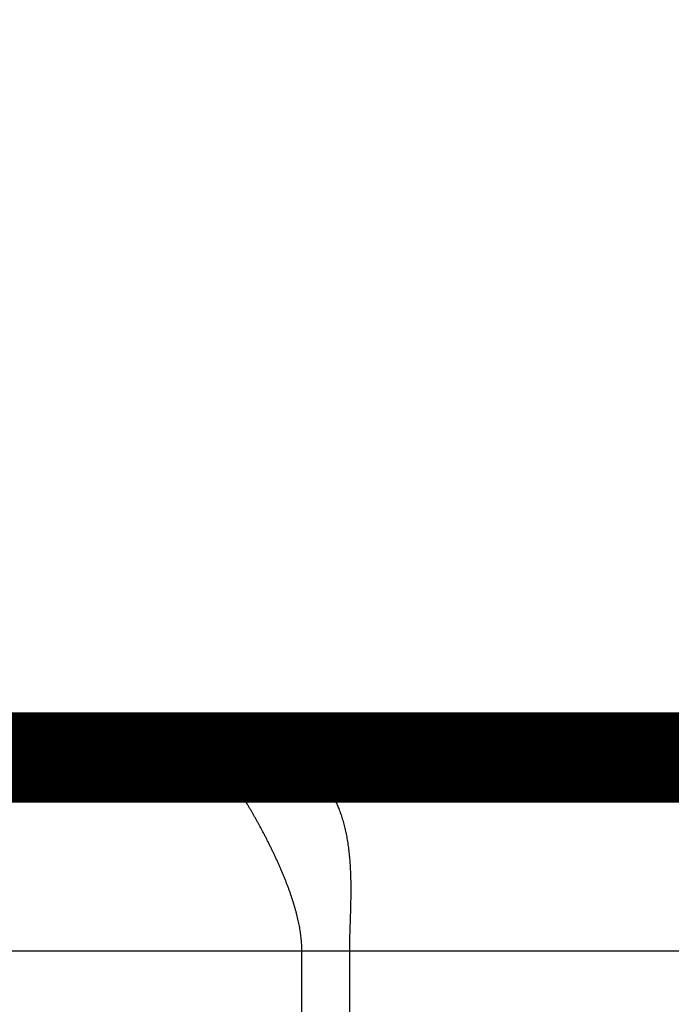
# Model space of a CAD drawing. Extents: x 25 to 828, y 16 to 520.
# Drawn here: x 140 to 145, y 402 to 409 of the extents above; entities that cross this region are included whole.
import ezdxf

# ---------------------------------------------------------------- set-up
doc = ezdxf.new("R2010")
doc.units = 0
doc.layers.add('2', color=7, linetype='CONTINUOUS')

msp = doc.modelspace()

# ---------------------------------------------------------------- linework, layer by layer
at = {"layer": '2', "color": 3, "linetype": 'CONTINUOUS'}
for p, q in [((142.31989, 402.27275), (117.65434, 402.27275)), ((142.31989, 361.78853), (142.31989, 402.27275)), ((142.6875, 402.27275), (142.31989, 402.27275)), ((148.2031, 402.27275), (142.6875, 402.27275)), ((142.6875, 402.27275), (142.6875, 361.78853))]:
    msp.add_line(p, q, dxfattribs=at)
for points in [[(334.4852, 346.22924, 0), (329.73519, 346.22924)], [(348.7352, 346.22924, 0), (343.9852, 346.22924)], [(248.98518, 347.21129), (244.23533, 347.21129), (239.48518, 347.21128), (234.73456, 347.21128), (229.98518, 347.21128), (225.23761, 347.21128), (220.48518, 347.21128), (215.72555, 347.21128), (210.98517, 347.21128), (206.27314, 347.21128), (201.48517, 347.21128), (196.58537, 347.21128), (191.98517, 347.21127), (187.82632, 347.21127, 0.00000001), (182.48517, 347.21127, 0.00000001), (174.25859, 347.21127), (163.48517, 347.21126)], [(142.31989, 402.27273), (142.31963, 402.29301, 0.00604328), (142.31887, 402.31355, 0.00593437), (142.31761, 402.33437, 0.00571456), (142.31586, 402.35545, 0.00540301), (142.31363, 402.37678, 0.00514295), (142.31094, 402.39834, 0.00491262), (142.30779, 402.42014, 0.00469449), (142.3042, 402.44215, 0.00447668), (142.30016, 402.46438, 0.00427878), (142.2957, 402.4868, 0.00408693), (142.29082, 402.50942, 0.0039116), (142.28554, 402.53221, 0.00373975), (142.27985, 402.55518, 0.00358364), (142.27379, 402.57831, 0.0034304), (142.26734, 402.60159, 0.00329161), (142.26053, 402.62501, 0.00315471), (142.25335, 402.64857, 0.0030312), (142.24584, 402.67224, 0.00290879), (142.23798, 402.69603, 0.00279877), (142.2298, 402.71992, 0.00268914), (142.2213, 402.7439, 0.00259104), (142.21249, 402.76797, 0.00249271), (142.20338, 402.79211, 0.00240508), (142.194, 402.81631, 0.00231668), (142.18432, 402.84056, 0.00223838), (142.17439, 402.86486, 0.00215895), (142.1642, 402.8892, 0.00208864), (142.15376, 402.91355, 0.00201658), (142.14308, 402.93793, 0.00195421), (142.13218, 402.9623, 0.00189033), (142.12105, 402.98668, 0.00183249), (142.10972, 403.01103, 0.00177179), (142.0982, 403.03535, 0.00172486), (142.08648, 403.05966, 0.00167485), (142.07457, 403.08395, 0.00162211), (142.06255, 403.10807, 0.00158623), (142.05051, 403.13187, 0.00155978), (142.03847, 403.15529, 0.00150279), (142.02647, 403.17828, 0.0014605), (142.01453, 403.20088, 0.00140098), (142.00264, 403.22305, 0.00135351), (141.99082, 403.24483, 0.001293), (141.97908, 403.26618, 0.0012441), (141.96744, 403.28712, 0.00117945), (141.95592, 403.30763, 0.00112673), (141.94451, 403.32773, 0.0010584), (141.93323, 403.3474, 0.00100111), (141.9221, 403.36664, 0.00092648), (141.91113, 403.38545, 0.00086458), (141.90033, 403.40384, 0.00078683), (141.88971, 403.42177, 0.00070674), (141.87933, 403.43921, 0.00059563), (141.86924, 403.45607, 0.00049604), (141.85944, 403.47239, 0.00036193), (141.84994, 403.48817, 0.00023525), (141.84074, 403.50342, 0.00007623), (141.83187, 403.51813, -0.00007976), (141.82331, 403.53234, -0.00027495), (141.8151, 403.54603, -0.00047128), (141.80722, 403.55922, -0.00071261), (141.79971, 403.57192, -0.00096228), (141.79254, 403.58413, -0.00126573), (141.78575, 403.59586, -0.00158808), (141.77934, 403.60713, -0.00197629), (141.77332, 403.61793, -0.00239952), (141.76769, 403.62828, -0.00290597), (141.76247, 403.63818, -0.00347226), (141.75766, 403.64765, -0.00414731), (141.75328, 403.65668, -0.00492029), (141.74932, 403.6653, -0.00583984), (141.74582, 403.67349, -0.00691662), (141.74275, 403.68128, -0.00819385), (141.74016, 403.68867, -0.00971647), (141.73802, 403.69568, -0.01152676), (141.73637, 403.70229, -0.0136539), (141.73519, 403.70854, -0.01597458), (141.7345, 403.71444, -0.01874671), (141.73431, 403.72001, -0.02193426), (141.73463, 403.72525, -0.02535011), (141.73546, 403.73017, -0.02864375), (141.73684, 403.73477, -0.03144777), (141.73876, 403.73907, -0.03322836), (141.74125, 403.74307, -0.03364757), (141.7443, 403.74678, -0.03269895), (141.74795, 403.75021, -0.03026589), (141.75218, 403.75336, -0.02713339), (141.75704, 403.75624, -0.02396892), (141.76252, 403.75886, -0.02111523), (141.76867, 403.76123, -0.017438), (141.7754, 403.76335, -0.01400709), (141.78273, 403.76523, -0.01313267), (141.79094, 403.76689, -0.01293446), (141.80017, 403.76833, -0.00825458), (141.80923, 403.76954, -0.00285756), (141.81776, 403.77052, -0.00941465), (141.83038, 403.77135, -0.01184821), (141.85201, 403.77209, -0.00463208), (141.88166, 403.77273, -0.00226989)], [(141.88166, 403.77273), (141.90271, 403.77265, -0.00213344), (141.92343, 403.77239, -0.00216094), (141.94379, 403.77196, -0.00227514), (141.96383, 403.77135, -0.00248453), (141.98354, 403.77053, -0.00266935), (142.00292, 403.76952, -0.00284715), (142.02198, 403.7683, -0.00302942), (142.04072, 403.76686, -0.00323052), (142.05915, 403.7652, -0.00342843), (142.07727, 403.7633, -0.00363754), (142.09509, 403.76117, -0.00384488), (142.11261, 403.75879, -0.00406392), (142.12983, 403.75615, -0.00427969), (142.14677, 403.75325, -0.00450497), (142.16341, 403.75008, -0.00472554), (142.17978, 403.74664, -0.00495347), (142.19586, 403.7429, -0.00517432), (142.21168, 403.73888, -0.00539956), (142.22723, 403.73455, -0.00561506), (142.24252, 403.72992, -0.00583189), (142.25754, 403.72497, -0.00603417), (142.27231, 403.7197, -0.00623298), (142.28683, 403.71409, -0.00641719), (142.3011, 403.70815, -0.0065979), (142.31514, 403.70186, -0.00674486), (142.32893, 403.69522, -0.00687255), (142.34249, 403.68822, -0.00702231), (142.35584, 403.68084, -0.00719332), (142.36898, 403.67306, -0.00730544), (142.38192, 403.66488, -0.0074188), (142.39465, 403.65628, -0.00749121), (142.40718, 403.64726, -0.00756013), (142.4195, 403.6378, -0.0075942), (142.4316, 403.62791, -0.00763081), (142.44349, 403.61756, -0.00762908), (142.45515, 403.60677, -0.0076291), (142.46659, 403.59551, -0.00759071), (142.47781, 403.58379, -0.00755569), (142.48879, 403.57158, -0.00748307), (142.49954, 403.5589, -0.00741598), (142.51005, 403.54571, -0.00731198), (142.52033, 403.53204, -0.00721529), (142.53036, 403.51784, -0.00708706), (142.54014, 403.50314, -0.00697039), (142.54967, 403.4879, -0.0068163), (142.55896, 403.47215, -0.00667238), (142.56798, 403.45584, -0.00651838), (142.57675, 403.439, -0.00638184), (142.58526, 403.42157, -0.00617947), (142.59348, 403.40365, -0.00602259), (142.60137, 403.38529, -0.00586035), (142.60894, 403.3665, -0.00565961), (142.61617, 403.3473, -0.00547071), (142.62309, 403.3277, -0.00528731), (142.62967, 403.30769, -0.00510632), (142.63594, 403.28728, -0.00493107), (142.64188, 403.26647, -0.00475935), (142.64752, 403.24526, -0.00459251), (142.65283, 403.22366, -0.00443234), (142.65784, 403.20167, -0.0042792), (142.66254, 403.17929, -0.00412457), (142.66694, 403.15653, -0.00397275), (142.67102, 403.1334, -0.00384293), (142.67482, 403.10987, -0.00372313), (142.67831, 403.08594, -0.00356592), (142.68151, 403.06172, -0.0034183), (142.68439, 403.03732, -0.00327494), (142.68697, 403.01284, -0.00309946), (142.68924, 402.98836, -0.00296701), (142.69123, 402.96388, -0.00281049), (142.69294, 402.9394, -0.00267235), (142.69441, 402.91492, -0.00252307), (142.69562, 402.89047, -0.00239279), (142.69661, 402.86605, -0.00224416), (142.69738, 402.84166, -0.00211515), (142.69795, 402.81732, -0.0019702), (142.69833, 402.79305, -0.00184394), (142.69853, 402.76884, -0.00170052), (142.69858, 402.7447, -0.00157554), (142.69848, 402.72065, -0.00143322), (142.69825, 402.69671, -0.00130876), (142.69791, 402.67286, -0.00116644), (142.69746, 402.64913, -0.00104132), (142.69692, 402.62553, -0.00089723), (142.6963, 402.60206, -0.00077085), (142.69562, 402.57874, -0.00062722), (142.6949, 402.55558, -0.00049413), (142.69414, 402.53256, -0.00033245), (142.69336, 402.50969, -0.00021164), (142.69257, 402.48708, -0.00010327), (142.6918, 402.46478, 0.00010029), (142.69104, 402.44236, 0.00044228), (142.69032, 402.41968, 0.00035265), (142.68966, 402.39849, -0.00013906), (142.68907, 402.37945, 0.00101135), (142.68853, 402.35555, 0.00253179), (142.688, 402.3195, 0.00133684), (142.68749, 402.27273, 0.0006835)]]:
    msp.add_lwpolyline(points, format="xyb", dxfattribs=at)
at = {"layer": '2', "color": 40, "linetype": 'CONTINUOUS', "const_width": 0.7}
for points in [[(117.65434, 403.77275), (141.88168, 403.77275)], [(141.88168, 403.77275), (147.10025, 403.77275)]]:
    msp.add_lwpolyline(points, dxfattribs=at)

doc.saveas('drawing.dxf')
